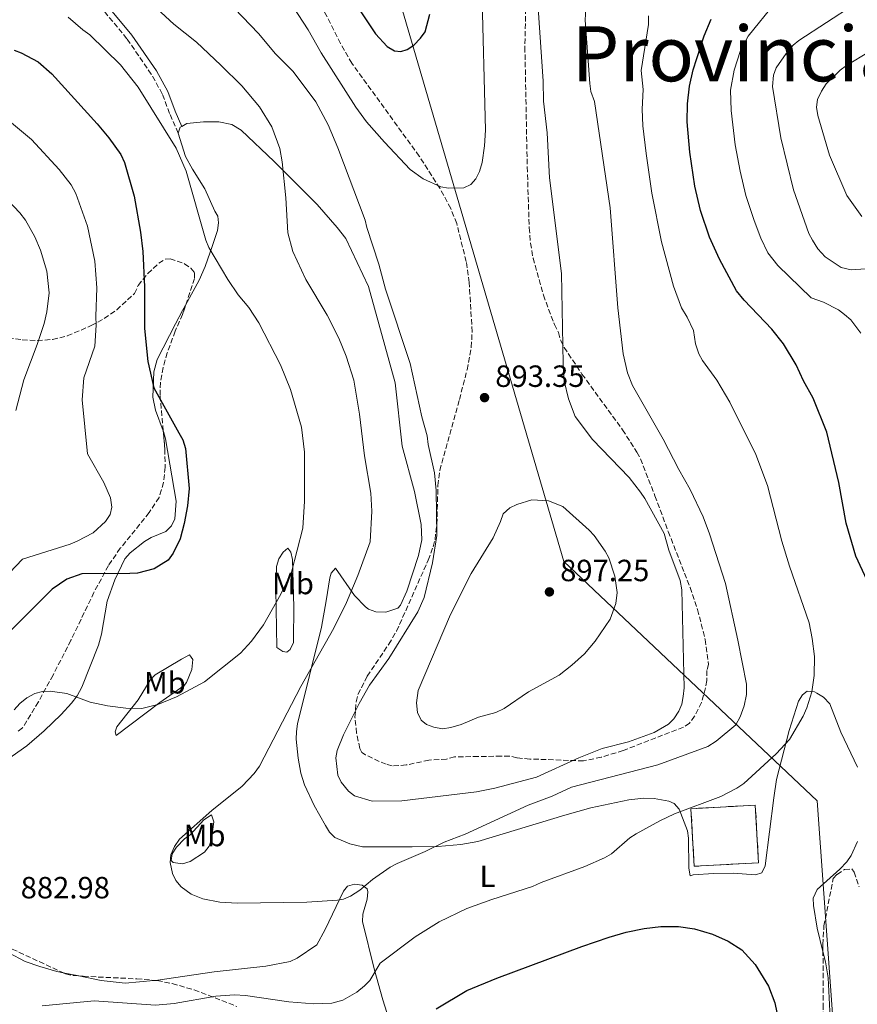
# Model space of a CAD drawing. Units: metres. Extents: x 649158 to 652517, y 4697642 to 4700026.
# Drawn here: x 651733 to 652006, y 4698539 to 4698861 of the extents above; entities that cross this region are included whole.
import ezdxf
from ezdxf.enums import TextEntityAlignment as Align

# ---------------------------------------------------------------- set-up
doc = ezdxf.new("R2010")
doc.units = ezdxf.units.M
doc.header["$MEASUREMENT"] = 0
doc.linetypes.add('DGN Style 3', pattern=[2.435890702152634, 1.739921930109024, -0.6959687720436097])
for name, color, linetype, lineweight in [('Camino', 7, 'DGN Style 3', 0), ('construcción   en ruinas', 1, 'Continuous', 0), ('contrucción  en ruinas', 1, 'DGN Style 3', 13), ('Cota de punto acotado terreno', 7, 'Continuous', 0), ('Curva de nivel directora', 30, 'Continuous', 30), ('Curva de nivel intermedia', 30, 'Continuous', 0), ('Etiqueta de uso rústico', 92, 'Continuous', 0), ('Límite de Autonomía', 7, 'Continuous', 0), ('Línea de cambio de uso (parcela vista)', 92, 'Continuous', 0), ('Margen derecho', 7, 'Continuous', 0), ('Punto acotado terreno (símbolo)', 7, 'Continuous', 0), ('Texto de Provincia', 135, 'Continuous', 0), ('Zona arbolada', 92, 'DGN Style 3', 0)]:
    doc.layers.add(name, color=color, linetype=linetype, lineweight=lineweight)
doc.styles.add('Style-Arial', font='arial.ttf')

# ---------------------------------------------------------------- blocks, each defined once
blk = doc.blocks.new('5PATER')
at = {"layer": 'Punto acotado terreno (símbolo)', "linetype": 'Continuous', "lineweight": 0}
h = blk.add_hatch(color=51, dxfattribs=at)
edge = h.paths.add_edge_path()
edge.add_ellipse((0, 0), major_axis=(-0.1095731443231308, -0.1110710700762829), ratio=0.9994222409660317, start_angle=0, end_angle=360)

msp = doc.modelspace()

# ---------------------------------------------------------------- linework, layer by layer
at = {"layer": 'Camino', "color": 7, "linetype": 'DGN Style 3', "lineweight": 0}
msp.add_polyline3d([(651784.5700000002, 4698823.62, 880.5700000000071), (651781.7399999981, 4698830.000000002, 880.9299999999931), (651779.3399999997, 4698836.41, 880.779999999999), (651775.7700000001, 4698842.850000001, 881.0899999999967), (651767.7999999995, 4698854.45, 881.9299999999931), (651753.3299999967, 4698871.940000001, 882.5899999999967)], dxfattribs=at)
at = {"layer": 'construcción   en ruinas', "color": 1, "linetype": 'Continuous', "lineweight": 0}
msp.add_polyline3d([(651974.1600000003, 4698585.289999999, 878.2299999999959), (651953.1399999997, 4698584.140000001, 879.300000000003), (651952.0999999996, 4698602.949999999, 881.2599999999949), (651973.1200000001, 4698604.100000001, 880.179999999993)], close=True, dxfattribs=at)
at = {"layer": 'contrucción  en ruinas', "color": 1, "linetype": 'DGN Style 3', "lineweight": 13}
msp.add_polyline3d([(651953.1399999997, 4698584.140000001, 879.300000000003), (651952.0999999996, 4698602.949999999, 881.2599999999949), (651973.1200000001, 4698604.100000001, 880.179999999993), (651974.1600000003, 4698585.289999999, 878.2299999999959), (651953.1399999997, 4698584.140000001, 879.300000000003)], dxfattribs=at)
at = {"layer": 'Curva de nivel directora', "color": 30, "linetype": 'Continuous', "lineweight": 30, "flags": 128}
for points, elevation in [([(651843.6100000001, 4698864.190000001), (651848.9999999992, 4698856.07), (651852.8499999981, 4698851.92), (651855.1900000006, 4698850.490000002), (651857.2999999984, 4698850.310000001), (651859.3899999983, 4698850.970000002), (651861.4899999994, 4698852.320000002), (651863.7499999991, 4698854.62), (651865.1900000008, 4698856.75), (651866.78, 4698862.449999999)], 900.0000000000002), ([(652011.0599999987, 4698674.42), (652006.0099999994, 4698685.400000001), (652002.8199999998, 4698696.17), (652000.3900000001, 4698709.460000004), (651996.4599999986, 4698725.949999999), (651992.0700000009, 4698737.029999999), (651988.8900000001, 4698742.730000001), (651986.4400000004, 4698747.880000001), (651982.3199999988, 4698754.760000001), (651978.4699999997, 4698759.530000002), (651969.48, 4698769.07), (651966.9499999997, 4698772.15), (651961.3799999995, 4698782.41), (651958.1599999988, 4698789.660000001), (651955.2599999997, 4698798.380000001), (651953.3199999996, 4698806.270000001), (651951.6799999989, 4698817.380000002), (651950.8600000008, 4698827.29), (651951.0099999984, 4698833.16), (651951.6399999987, 4698838.930000001), (651952.8199999989, 4698844.270000001), (651956.3599999994, 4698855.380000002), (651958.6900000006, 4698860.84)], 875.0000000000002), ([(651730.8999999989, 4698850.67), (651733.2500000002, 4698849.800000001), (651738.769999999, 4698846.939999999), (651743.2500000005, 4698843.010000001), (651758.0199999984, 4698826.62), (651761.8799999985, 4698822.050000001), (651765.7599999988, 4698816.61), (651766.959999999, 4698814.010000001), (651770.1799999999, 4698803.040000001), (651772.2499999999, 4698791.29), (651772.9899999995, 4698784.990000002), (651773.5899999987, 4698773.430000002), (651773.5899999987, 4698759.75), (651774.5999999989, 4698749.039999999), (651776.6399999997, 4698740.400000002), (651784.8000000003, 4698725.770000001), (651786.0199999984, 4698723.400000001)], 875.0000000000002), ([(651786.0199999984, 4698723.400000001), (651786.9199999992, 4698720.570000002), (651788.0900000005, 4698707.59), (651787.5499999997, 4698701.900000001), (651786.5300000003, 4698696.120000001), (651785.2000000004, 4698691.130000002), (651782.9200000005, 4698686.410000001), (651781.2599999999, 4698684.08), (651776.7200000001, 4698681.330000001), (651771.2500000006, 4698679.930000002), (651768.7499999994, 4698679.730000001), (651753.0699999996, 4698679.690000001), (651748.159999999, 4698677.930000001), (651743.3800000001, 4698674.699999999), (651729.4999999997, 4698660.800000001)], 875.0000000000002), ([(651868.8200000008, 4698537.61), (651878.820000001, 4698543.550000002), (651888.6600000003, 4698547.600000001), (651916.4799999993, 4698557.92), (651925.3599999996, 4698561.04), (651930.9199999986, 4698562.570000002), (651936.8399999995, 4698563.800000001), (651942.2499999986, 4698564.430000001), (651947.9799999996, 4698564.490000002), (651953.1999999988, 4698563.76), (651959.1199999999, 4698561.960000001)], 875.0000000000002), ([(651959.1199999999, 4698561.960000001), (651964.2099999993, 4698559.730000001), (651968.6699999986, 4698556.850000001), (651973.0699999996, 4698552.09), (651977.4799999996, 4698545), (651979.4600000001, 4698539.560000002), (651980.1399999994, 4698536.420000002)], 875)]:
    msp.add_lwpolyline(points, dxfattribs=dict(at, elevation=elevation))
at = {"layer": 'Curva de nivel intermedia', "color": 30, "linetype": 'Continuous', "lineweight": 0, "flags": 128}
for points, elevation in [([(652008.5300000008, 4698885.11), (651995.9100000008, 4698877.649999999), (651984.810000001, 4698870.159999999), (651979.6400000011, 4698866.149999999), (651970.820000001, 4698855.319999999), (651968.3100000009, 4698850.599999999), (651966.1699999997, 4698844.230000001), (651965.0400000009, 4698837.639999999), (651965.2199999996, 4698831.019999999), (651966.5600000008, 4698819.749999999), (651968.1400000011, 4698811.15), (651970.060000001, 4698803.26), (651972.7200000009, 4698795.03), (651974.9699999995, 4698789.25), (651977.2300000016, 4698784.529999999), (651980.4700000002, 4698780.329999999), (651991.3400000001, 4698769.789999999), (651995.4500000004, 4698768.440000001), (652000.2600000006, 4698765.91), (652002.240000001, 4698764.390000001), (652004.3100000008, 4698762.609999998), (652007.6400000011, 4698758.25)], 870.0000000000002), ([(651883.7899999998, 4698871.27), (651884.9400000009, 4698824.57), (651884.6000000011, 4698819.489999999), (651883.8500000001, 4698814.009999999), (651883.0499999999, 4698811.05), (651881.8300000017, 4698808.720000001), (651880.2000000001, 4698806.82), (651877.9200000003, 4698805.71), (651872.8300000007, 4698805.630000002), (651870.3699999996, 4698806.060000001), (651864.5700000017, 4698808.66), (651860.3200000003, 4698811.7), (651851.9699999997, 4698820.660000001), (651846.0599999998, 4698827.33), (651842.610000001, 4698832.060000001), (651831.2400000007, 4698849.800000001), (651826.9900000015, 4698857.3), (651820.7300000008, 4698867.079999999)], 895.0000000000002), ([(652009.0899999995, 4698779.34), (652004.4900000017, 4698778.91), (652001.2100000007, 4698779.75), (651995.9400000023, 4698783.199999999), (651993.5500000005, 4698785.83), (651991.7700000014, 4698788.619999999), (651990.6500000015, 4698790.850000001), (651985.6200000001, 4698805.119999999), (651981.4300000013, 4698822.109999999), (651978.7200000001, 4698838.83), (651979.0599999998, 4698842.59), (651979.9400000006, 4698844.930000001), (651983.1500000004, 4698849.579999999), (651985.4600000014, 4698852.289999999), (651987.3600000013, 4698853.92), (652014.4400000006, 4698871.619999998)], 865), ([(651773.4299999999, 4698868.279999999), (651783.1100000005, 4698859.230000001), (651790.5300000013, 4698853.279999998), (651798.4400000017, 4698845.82), (651805.2900000003, 4698839.029999999), (651811.1500000008, 4698832.220000001), (651815.1100000015, 4698825.679999999), (651817.7600000004, 4698818.600000001), (651818.5000000001, 4698814.25), (651819.6700000013, 4698802.439999999), (651820.4100000013, 4698791.08), (651821.9600000002, 4698784.949999999), (651826.3000000009, 4698775.81), (651833.1800000007, 4698764.15), (651837.0000000007, 4698756.689999999), (651839.4500000004, 4698750.769999999), (651841.9800000007, 4698742.960000001), (651843.8, 4698731.81), (651845.4699999997, 4698718.180000001), (651847.4900000005, 4698706.060000001), (651847.780000001, 4698700.109999998), (651847.2200000001, 4698690.109999998), (651843.2700000004, 4698679.16), (651839.5100000009, 4698670.269999999), (651835.3600000001, 4698661.9), (651824.6500000014, 4698642.91), (651811.0900000005, 4698616.880000002), (651809.3200000002, 4698614.4), (651805.430000001, 4698610.319999999), (651795.5400000003, 4698602.349999999), (651784.9600000012, 4698592.949999999), (651783.3000000005, 4698590.56), (651782.1300000015, 4698587.84), (651781.8900000001, 4698585.33), (651782.7199999993, 4698581.76), (651783.780000001, 4698579.5), (651785.5500000013, 4698577.42), (651788.8200000013, 4698575.01), (651792.5499999997, 4698573.529999998), (651798.1500000011, 4698572.470000001), (651803.7800000014, 4698572.089999998), (651826.5900000016, 4698572.429999998), (651836.5600000004, 4698573.11), (651838.570000002, 4698573.439999999), (651840.8899999999, 4698574.369999998), (651843.9499999998, 4698576.319999999), (651848, 4698579.829999999), (651853.8600000007, 4698583.869999998), (651856.0600000002, 4698585.05), (651865.2800000003, 4698588.98), (651871.4800000006, 4698592.04)], 885.0000000000002), ([(651871.4800000006, 4698592.04), (651878.3400000003, 4698594.609999998), (651898.9000000019, 4698604.13), (651906.7500000017, 4698607.060000001), (651913.1100000008, 4698609.949999998), (651941.2699999998, 4698617.3), (651957.610000001, 4698623.300000001), (651960.3500000014, 4698625.02), (651966.7700000008, 4698630.369999998), (651968.1600000011, 4698632.930000001), (651969.4800000021, 4698636.509999999), (651970.28, 4698640.279999999), (651970.2199999997, 4698643.599999999), (651967.4600000015, 4698657.98), (651963.350000001, 4698676.480000001), (651958.1600000008, 4698692.679999999), (651956.0300000008, 4698698.279999998), (651951.850000001, 4698707.21), (651948.1300000016, 4698713.73), (651943.0399999999, 4698723.679999999), (651932.9500000003, 4698741.210000001), (651931.360000001, 4698745.349999999), (651929.9800000021, 4698751.569999999), (651928.2300000018, 4698766.509999999), (651925.7400000019, 4698799.179999999), (651920.5700000019, 4698833.949999999), (651919.4200000007, 4698837.220000001), (651919.0400000009, 4698839.850000001), (651917.540000001, 4698860.519999999), (651917.9099999998, 4698868.42)], 885.0000000000002), ([(651802.9099999998, 4698864.300000001), (651810.7599999997, 4698856.180000001), (651816.2900000017, 4698849.52), (651822.0800000009, 4698843.699999998), (651829.5199999996, 4698833.859999999), (651833.5800000009, 4698826.3), (651836.7400000015, 4698818.77), (651845.6399999997, 4698795.189999999), (651846.1600000005, 4698792.739999998), (651850.0800000011, 4698780.800000001), (651852.3099999995, 4698772.680000001), (651860.3200000003, 4698748.349999998), (651864.1700000016, 4698730.949999999), (651865.9500000008, 4698724.77), (651866.2600000014, 4698721.880000002), (651868.2500000007, 4698712.699999999), (651868.860000001, 4698706.930000001), (651869.1000000001, 4698692.199999998), (651867.6600000006, 4698683.239999999), (651864.9500000017, 4698671.890000001), (651862.8600000017, 4698667.249999999), (651853.3700000012, 4698652.000000001), (651847.0999999993, 4698643.279999999), (651843.6600000015, 4698637.359999998), (651838.570000002, 4698627.029999999), (651836.5400000003, 4698622), (651836.0300000006, 4698619.539999999), (651836.6699999999, 4698613.849999999), (651837.7699999996, 4698611.609999998), (651840.1700000003, 4698608.640000001), (651842.1799999997, 4698607.149999999), (651847.8800000015, 4698605.380000002), (651857.5800000001, 4698605.5), (651881.9900000005, 4698608.509999999), (651888.020000001, 4698609.659999999), (651901.6700000013, 4698613.199999998), (651915.4800000001, 4698619.56), (651923.0300000006, 4698622.659999999), (651931.7000000009, 4698624.81), (651940.0700000017, 4698627.839999998), (651944.7600000009, 4698630.539999999), (651946.5100000012, 4698632.329999999), (651948.1100000015, 4698634.800000001), (651949.0999999995, 4698637.099999999), (651949.5900000012, 4698639.640000001), (651949.8300000004, 4698642.460000001), (651949.1500000008, 4698674.390000001), (651948.5400000009, 4698677.5), (651944.9100000008, 4698687.350000001), (651943.3100000004, 4698692.869999998), (651937.0200000006, 4698704.319999999), (651935.5800000011, 4698706.359999998), (651931.9199999999, 4698711.079999999), (651919.8900000001, 4698723.509999999), (651914.2400000019, 4698731.05), (651912.0500000013, 4698736.800000001), (651910.7000000014, 4698742.659999999), (651910.29, 4698748.349999998), (651909.8300000018, 4698777.789999997), (651905.9100000013, 4698809.029999998), (651905.1600000003, 4698823.740000002), (651903.9600000001, 4698834.099999999), (651903.8400000016, 4698840.55), (651902.1500000019, 4698864.460000001)], 890), ([(651748.6100000005, 4698861.5), (651753.3700000015, 4698857.34), (651755.7100000017, 4698855.699999999), (651765.6600000004, 4698845.909999999), (651771.4500000018, 4698838.649999999), (651783.8600000015, 4698818.689999999), (651787.1600000006, 4698811.140000001), (651793.5599999999, 4698788.640000001), (651794.5700000003, 4698786.25), (651800.8100000009, 4698775.82), (651804.1799999992, 4698770.829999999), (651807.5900000002, 4698766.699999999), (651810.8500000013, 4698761.679999999), (651818.0100000006, 4698747.899999999), (651821.2600000005, 4698739.91), (651824.8500000002, 4698727.599999999), (651825.8100000013, 4698719.449999999), (651825.8600000006, 4698703.430000001), (651825.2500000005, 4698694.63), (651821.6000000003, 4698680.210000001), (651818.1300000013, 4698673.009999999), (651812.3700000013, 4698662.989999998), (651808.490000001, 4698657.710000002), (651804.9000000014, 4698653.769999999), (651793.1300000009, 4698644.42), (651783.9500000009, 4698639.439999999), (651777.8900000014, 4698637.029999999), (651772.7100000002, 4698635.689999999), (651767.4199999995, 4698635.78), (651761.4800000007, 4698636.56), (651755.780000001, 4698637.729999999), (651748.1600000013, 4698640.55), (651742.6800000005, 4698641.31), (651740.1600000014, 4698641.27), (651737.7499999999, 4698640.619999999), (651735.0700000019, 4698639.119999999), (651732.7899999998, 4698637.289999999), (651730.9900000005, 4698635.289999999)], 880.0000000000002), ([(651740.0900000001, 4698538.599999999), (651757.0900000008, 4698540.140000001), (651777.0900000011, 4698538.749999999), (651783.2100000011, 4698539.279999998), (651796.800000001, 4698541.759999999), (651802.9200000009, 4698542.13), (651806.5300000008, 4698541.960000001), (651820.6500000004, 4698539.869999998), (651828.8400000001, 4698539.17), (651834.7300000021, 4698539.41), (651838.3200000017, 4698540.36), (651842.9200000018, 4698543.02), (651845.4000000005, 4698545.099999999), (651847.1700000007, 4698546.869999999), (651850.5400000014, 4698552.539999999), (651861.980000001, 4698561.140000001), (651869.7700000008, 4698566.039999999), (651878.8600000012, 4698570.380000001), (651887.0300000008, 4698573.310000001), (651900.2699999998, 4698577.5), (651903.1100000006, 4698578.81), (651917.4200000003, 4698584.08), (651923.850000001, 4698586.939999999), (651926.1399999997, 4698588.24), (651932.1600000013, 4698593.380000001), (651934.24, 4698594.769999999), (651941.9600000003, 4698599.009999999), (651946.7600000015, 4698601.3), (651961.82, 4698606.890000001), (651967.0400000013, 4698609.710000001), (651969.3300000001, 4698611.220000001), (651979.8800000001, 4698620.84), (651984.25, 4698625.55), (651988.7600000005, 4698633.199999998), (651989.980000001, 4698635.95), (651991.5400000011, 4698641.079999999), (651992.3400000012, 4698646.509999999), (651992.4500000009, 4698652.609999998), (651991.7300000011, 4698658.489999999), (651990.6700000016, 4698663.689999999), (651984.3000000013, 4698682.210000001), (651981.8000000003, 4698690.37), (651977.1100000008, 4698708.470000001), (651973.3400000001, 4698718.630000002), (651964.7400000013, 4698735.779999999), (651960.5300000003, 4698742.939999999), (651955.880000001, 4698749.329999999), (651954.6400000005, 4698751.5), (651953.5800000011, 4698754.789999997), (651952.8700000002, 4698759.16), (651950.8600000008, 4698763.470000002), (651949.0000000012, 4698766.529999999), (651946.4000000017, 4698773.659999999), (651942.4400000009, 4698788.060000001), (651939.3499999996, 4698803.959999999), (651937.4299999997, 4698816.939999999), (651936.4200000016, 4698826.01), (651936.16, 4698831.390000001), (651936.4300000005, 4698837.890000001), (651935.8200000003, 4698844.029999999), (651938.2300000021, 4698859.07), (651938.1700000018, 4698861.929999999)], 880.0000000000002), ([(652007.9699999997, 4698796.34), (652002.9900000021, 4698803.230000001), (651997.3200000012, 4698816.439999999), (651993.5400000016, 4698829.38), (651993.07, 4698832.109999999), (651993.4800000013, 4698834.559999999), (651994.7100000007, 4698837.330000001), (651996.2900000009, 4698839.67), (652000.8799999997, 4698844.220000001), (652002.8800000001, 4698845.720000001), (652012.9600000009, 4698851.779999999)], 859.9999999999999), ([(651729.4800000017, 4698827.5), (651736.620000001, 4698821.49), (651745.7000000002, 4698811.720000001), (651749.5600000004, 4698806.76), (651751.0500000013, 4698803.939999999), (651754.8700000012, 4698793.230000001), (651757.3099999998, 4698781.750000001), (651757.9700000014, 4698773.099999999), (651757.6000000003, 4698763.720000001), (651757.7500000001, 4698760.850000001), (651757.2899999997, 4698754.059999999), (651753.7400000002, 4698743.63), (651753.1700000003, 4698736.52), (651754.9299999994, 4698718.84), (651760.2699999993, 4698709.500000001), (651762.4300000007, 4698704.519999999), (651762.8999999999, 4698701.480000001), (651762.300000001, 4698699.050000001), (651760.7499999999, 4698696.789999999), (651756.7199999997, 4698693.07), (651751.5000000006, 4698690.359999998), (651749.2000000007, 4698689.369999998), (651733.7100000008, 4698684.5), (651723.0500000013, 4698673.36)], 870.0000000000002), ([(651727.1700000007, 4698803.579999999), (651732.780000001, 4698797.599999998), (651734.6300000016, 4698795.159999999), (651737.6500000014, 4698789.690000001), (651739.5500000013, 4698785.380000001), (651741.63, 4698778.51), (651742.4000000011, 4698771.449999998), (651741.6100000021, 4698765.189999998), (651740.7500000015, 4698761.449999998), (651738.5000000007, 4698754.58), (651734.1399999999, 4698743.050000001), (651731.5000000001, 4698732.979999999)], 865), ([(651900.1, 4698703.81), (651895.1600000003, 4698702.279999998), (651892.8600000001, 4698701.230000001), (651890.7000000009, 4698699.239999999), (651889.9000000008, 4698696.710000001), (651887.4600000001, 4698691.409999999), (651880.2800000005, 4698679.720000002), (651873.5500000004, 4698666.359999999), (651863.0100000015, 4698641.539999999), (651862.4300000004, 4698637.57), (651862.6900000018, 4698634.42), (651863.9900000005, 4698631.92), (651865.7000000004, 4698630.470000002), (651868.0300000017, 4698629.57), (651870.9300000007, 4698629.079999999), (651873.6599999999, 4698629.430000001), (651877.0599999997, 4698630.440000001), (651882.7000000012, 4698632.839999998), (651888.3600000007, 4698634.4), (651891.0800000009, 4698635.710000001), (651898.9900000012, 4698641.09), (651909.0100000015, 4698646.59), (651913.2200000006, 4698649.819999999), (651917.2800000017, 4698653.560000001), (651920.82, 4698657.640000001), (651925.6400000014, 4698664.859999999), (651927.5600000012, 4698669.980000001), (651927.9300000002, 4698673.53), (651927.1900000002, 4698678.930000001), (651925.2300000022, 4698684.849999999), (651924.1100000001, 4698687.09), (651920.4800000002, 4698692.140000001), (651918.7900000005, 4698693.98), (651910.2300000021, 4698701.65), (651905.5300000013, 4698703.460000001), (651900.1, 4698703.81)], 895.0000000000002)]:
    msp.add_lwpolyline(points, dxfattribs=dict(at, elevation=elevation))
at = {"layer": 'Límite de Autonomía', "color": 7, "linetype": 'Continuous', "lineweight": 0}
msp.add_polyline3d([(651835.0399999992, 4697696.720000001, 910.0300000000001), (651836.879999999, 4697700.140000001, 910.62), (651884.120000001, 4697793.220000001, 911.6400000000001), (651891.4600000009, 4697819.57, 905.71), (651873.6600000003, 4697864.49, 898.25), (651859.4699999989, 4697900.33, 894.98), (651856.370000001, 4697909.17, 894.97), (651853.1400000006, 4697937.470000001, 895.4200000000001), (651850.6900000013, 4697976.850000001, 897.2700000000001), (651858.620000001, 4698024.970000001, 890.74), (651867.4200000018, 4698092.32, 883.3100000000001), (651913.3500000016, 4698195.67, 878.33), (651937.7399999984, 4698252.390000001, 878.1800000000001), (652007.3500000016, 4698410.290000001, 880.9100000000001), (651993.379999999, 4698605.52, 878.85), (651910.5100000016, 4698683.699999999, 896.21), (651840.2600000016, 4698923.699999999, 907.2800000000001), (652068.7600000016, 4699050.52, 896.89)], dxfattribs=at)
at = {"layer": 'Línea de cambio de uso (parcela vista)', "color": 92, "linetype": 'Continuous', "lineweight": 0, "extrusion": (-0.1186930847877967, -0.1006771700148196, 0.9878137775215347), "elevation": -549557.0922475277, "flags": 128}
msp.add_lwpolyline([(-3161762.466726475, 3493567.291280846), (-3161763.543982487, 3493569.026048695), (-3161763.413521548, 3493569.604304645)], dxfattribs=at)
at = {"layer": 'Línea de cambio de uso (parcela vista)', "color": 92, "linetype": 'Continuous', "lineweight": 0, "extrusion": (-0.02647789180584392, 0.005445172709519732, 0.9996345688998963), "elevation": 9209.371492122831, "flags": 128}
msp.add_lwpolyline([(-4733522.803433584, -307920.2490643339), (-4733522.803433584, -307925.5057984032)], dxfattribs=at)
at = {"layer": 'Línea de cambio de uso (parcela vista)', "color": 92, "linetype": 'Continuous', "lineweight": 0}
for points in [[(651785.7000000002, 4698825.82, 880.5800000000017), (651787.4100000003, 4698826.74, 880.8999999999943), (651792.8600000005, 4698827.279999999, 881.429999999993), (651797.8399999999, 4698827.25, 881.9100000000036), (651802.0499999998, 4698826.430000001, 882.429999999993), (651805.0999999996, 4698824.58, 882.9199999999984), (651815.9400000004, 4698814.380000001, 884.800000000003), (651829.9699999997, 4698800.350000001, 886.5599999999978), (651836.5199999996, 4698792.83, 887.2700000000042), (651839.3700000001, 4698789.17, 887.429999999993), (651846.6799999997, 4698773.550000001, 887.4900000000052), (651855.4800000006, 4698742, 887.3200000000071), (651857.7800000003, 4698721.4, 887.2899999999937), (651861.8099999997, 4698706.51, 887.3099999999978), (651863.9600000001, 4698695.810000001, 887.7599999999949), (651864.1900000004, 4698690.810000001, 888.0700000000071), (651863.0899999999, 4698685.689999999, 888.179999999993), (651859.2400000002, 4698674, 888.0399999999937), (651857.1500000004, 4698669.449999999, 887.9799999999959), (651856.3600000005, 4698668.4, 887.9600000000064), (651852.3399999999, 4698667.130000001, 887.6399999999995), (651849.1299999999, 4698667.199999999, 887.2899999999937), (651846.7599999999, 4698668.15, 887.0200000000042), (651845.7599999999, 4698668.880000001, 886.8899999999995), (651842.1900000004, 4698672.630000001, 886.1100000000006), (651835.9299999997, 4698681.560000001, 883.5899999999965), (651834.5700000003, 4698679.84, 883.5899999999965), (651834.0599999997, 4698678.32, 883.5899999999965), (651832.9500000002, 4698670.82, 883.6999999999971), (651831.4199999999, 4698662.230000001, 884.2599999999949), (651823.5700000003, 4698630.65, 886.4799999999959), (651823.1799999997, 4698628.189999999, 886.6199999999953), (651823.1200000001, 4698625.689999999, 886.7100000000064), (651823.75, 4698619.41, 886.9499999999971), (651824.6399999997, 4698614.529999999, 887.4700000000012), (651825.8099999997, 4698610.779999999, 887.8300000000017), (651829, 4698604, 887.9700000000012), (651832.6699999999, 4698597.42, 887.6999999999971), (651834.0099999999, 4698595.32, 887.5800000000017), (651835.75, 4698593.5, 887.4400000000023), (651840.6699999999, 4698591.52, 887.1000000000058), (651844.75, 4698590.529999999, 886.6900000000023), (651861.0499999998, 4698590.470000001, 884.9100000000036), (651869.4000000004, 4698590.630000001, 884.5200000000042), (651876.8700000001, 4698591.26, 884.4600000000064), (651882.4699999997, 4698592.279999999, 884.029999999999), (651910.8499999996, 4698600.800000001, 882.2400000000052), (651919.3700000001, 4698603.189999999, 881.9100000000036), (651931.7400000002, 4698605.82, 881.6600000000036), (651936.7000000002, 4698606.4, 881.4100000000036), (651940.0700000003, 4698606.27, 881.2400000000052), (651944.8499999996, 4698605.439999999, 880.7599999999949), (651946.6200000001, 4698604.66, 880.4900000000052), (651948.2800000003, 4698602.77, 880.2899999999937), (651950.9299999997, 4698595.77, 879.5800000000017), (651951.29, 4698593.34, 879.300000000003), (651951.4400000004, 4698583.539999999, 878.0700000000071), (651951.8099999997, 4698580.980000001, 877.7299999999959), (651952.7599999999, 4698581.32, 877.529999999999), (651959.5, 4698581.75, 877.3300000000017), (651965.9199999999, 4698581.850000001, 877.3300000000017), (651973.2300000006, 4698581.359999999, 877.1699999999984), (651975.2300000006, 4698581.99, 877.1900000000023), (651976.3399999999, 4698584.27, 877.300000000003), (651979.1200000001, 4698606.470000001, 879.279999999999), (651980.0099999999, 4698612.449999999, 879.550000000003), (651984.1600000003, 4698628.52, 879.5800000000017), (651987.1799999997, 4698638.039999999, 879.679999999993), (651988.5599999997, 4698640.189999999, 879.5899999999965), (651990.0199999996, 4698641.300000001, 879.4799999999959), (651992.5, 4698641.09, 879.3200000000071), (651993.2400000002, 4698640.710000001, 879.279999999999), (651995.4500000002, 4698639.369999999, 879.2100000000064), (651997.4699999997, 4698637.24, 879.1499999999943), (652001.0700000003, 4698627.930000001, 878.5599999999978), (652006.4800000006, 4698616.470000001, 878.5099999999949)], [(651786.9841, 4698767.447899999, 878.0678999999947), (651791.4299999997, 4698775.57, 879.8200000000071), (651793.4100000003, 4698780.100000001, 880.5700000000071), (651795.75, 4698786.869999999, 881.5), (651797.3600000005, 4698791.83, 881.800000000003), (651797.7400000002, 4698794.32, 881.75), (651797.5199999996, 4698796.529999999, 881.5700000000071), (651796.5300000003, 4698798.119999999, 881.3699999999953), (651793.2100000001, 4698805.449999999, 880.4900000000052), (651789.2300000006, 4698811.810000001, 880.2200000000012), (651786.9400000004, 4698815.949999999, 880.2899999999937), (651784.5700000003, 4698823.619999999, 880.2200000000012)], [(651779.6579, 4698726.394099999, 874.965200000006), (651777.1399999997, 4698733.15, 875.3399999999965), (651776.2999999998, 4698737.369999999, 875.6199999999953), (651776.5899999999, 4698745.619999999, 876.1100000000006), (651777.7100000001, 4698749.67, 876.3200000000071), (651783.6299999999, 4698761.32, 877.0599999999978), (651786, 4698765.65, 877.679999999993), (651786.9841, 4698767.447899999, 878.0678999999947)], [(651719.8600000005, 4698612.77, 879.8399999999965), (651735.0700000003, 4698623.470000001, 882.0399999999937), (651740.7599999999, 4698628.33, 881.75), (651746.3600000005, 4698633.720000001, 881.0899999999965), (651749.7199999997, 4698637.4, 880.800000000003), (651751.5199999996, 4698639.779999999, 880.6300000000047), (651753.0700000003, 4698642.699999999, 880.4199999999984), (651758.5499999998, 4698656.350000001, 878.5399999999937), (651759.5300000003, 4698659.949999999, 878.0099999999949), (651761.2999999998, 4698670.76, 875.8500000000058), (651763.8600000005, 4698677.710000001, 874.7299999999959), (651767.1200000001, 4698684.58, 873.9700000000012), (651768.8399999999, 4698686.550000001, 873.7599999999949), (651773.5099999999, 4698690.210000001, 873.2899999999937), (651775.7400000002, 4698691.529999999, 873.2899999999937), (651780.5199999996, 4698693.529999999, 873.4199999999984), (651782.3899999997, 4698695.32, 873.6399999999995), (651783.4900000002, 4698697.600000001, 873.9100000000036), (651783.8399999999, 4698703.41, 874.0399999999937), (651780.3700000001, 4698723.710000001, 874.8399999999965), (651779.7599999999, 4698726.119999999, 874.9499999999971), (651779.6579, 4698726.394099999, 874.965200000006)], [(651819.9900000002, 4698654.029999999, 882.9799999999959), (651818.7000000002, 4698654.33, 882.779999999999), (651816.7599999999, 4698655.58, 882.4400000000023), (651816.4600000001, 4698674.52, 880.3600000000006), (651816.6399999997, 4698682.060000001, 879.8300000000017), (651817.3899999997, 4698684.550000001, 879.7700000000042), (651818.8300000001, 4698686.75, 879.8899999999995), (651820.4199999999, 4698688.060000001, 880.1600000000036), (651821.4000000004, 4698686.789999999, 880.4900000000052), (651821.8799999999, 4698684.32, 880.800000000003), (651822.3300000001, 4698668.82, 882.2700000000042), (651822.2599999999, 4698658.07, 883), (651822.1900000004, 4698657.27, 883.050000000003), (651821.1200000001, 4698654.930000001, 883.1000000000058), (651819.9900000002, 4698654.029999999, 882.9799999999959)], [(651764.2400000002, 4698626.82, 882.5099999999949), (651763.9000000004, 4698628.100000001, 882.4400000000023), (651764.5199999996, 4698629.720000001, 882.1100000000006), (651771.4400000004, 4698638.49, 880.7599999999949), (651775.3700000001, 4698644.880000001, 879.8800000000047), (651777.0300000003, 4698646.720000001, 879.5800000000017), (651785.5999999996, 4698651.83, 878.6699999999984), (651788.2199999997, 4698653.199999999, 879.279999999999), (651789.3099999997, 4698651.66, 879.550000000003), (651788.9500000002, 4698648.470000001, 879.8200000000071), (651787.2999999998, 4698644.180000001, 880.3399999999965), (651786.4500000002, 4698643.220000001, 880.4900000000052), (651778.5199999996, 4698637.640000001, 881.5), (651764.2400000002, 4698626.82, 882.5099999999949)], [(651785.9800000006, 4698584.939999999, 885.4100000000036), (651782.8700000001, 4698585.380000001, 885.4100000000036), (651782.2199999997, 4698586.01, 885.4100000000036), (651782.5300000003, 4698588.17, 885.4900000000052), (651783.9500000002, 4698590.4, 885.6499999999943), (651786.5999999996, 4698593.130000001, 885.7400000000052), (651788.5099999999, 4698594.460000001, 885.679999999993), (651792.9299999997, 4698599.34, 885.4700000000012), (651795.4699999997, 4698600.99, 885.2700000000042), (651796.1500000004, 4698598.619999999, 885.3500000000058), (651795.4500000002, 4698593.100000001, 885.429999999993), (651794.6699999999, 4698590.699999999, 885.4100000000036), (651793.0999999996, 4698588.76, 885.4100000000036), (651788.4600000001, 4698585.689999999, 885.4100000000036), (651785.9800000006, 4698584.939999999, 885.4100000000036)], [(652006.4699999997, 4698592.24, 878.0899999999965), (652004.4299999997, 4698587.65, 877.9900000000052), (652002.9800000006, 4698585.58, 877.9499999999971), (652000.7100000001, 4698583.17, 877.8899999999995), (651993.3099999997, 4698576.609999999, 877.4900000000052), (651992, 4698573.720000001, 877.300000000003), (651992.0899999999, 4698571.34, 877.1900000000023), (651993.3799999999, 4698563.970000001, 877.1000000000058), (651995.2289000005, 4698556.261800001, 877.0026999999973)], [(651856.5700000003, 4698524.33, 874.6499999999943), (651851.4299999997, 4698540.539999999, 878.6600000000036), (651848.6200000001, 4698550.630000001, 880.6499999999943), (651844.8099999997, 4698566.130000001, 882.3099999999978), (651844.8399999999, 4698568.550000001, 882.6900000000023), (651846.3200000003, 4698573.41, 883.679999999993), (651846.4900000002, 4698575.84, 884.2899999999937), (651846.25, 4698576.75, 884.529999999999), (651844.6299999999, 4698578.01, 885.5399999999937), (651842.1799999997, 4698578.300000001, 886), (651839.8200000003, 4698577.609999999, 885.9400000000023), (651838.5599999997, 4698575.99, 885.5399999999937), (651832.5499999998, 4698563.460000001, 883.9900000000052), (651829.8499999996, 4698558.51, 883.3899999999995), (651823.4400000004, 4698554.08, 882.7599999999949), (651821.1799999997, 4698553.060000001, 882.550000000003), (651813.2199999997, 4698551.49, 882.2400000000052), (651796.2800000003, 4698549.630000001, 881.8399999999965), (651777.1267999997, 4698546.8771, 882.4431000000042)], [(651746.9360999997, 4698549.373299999, 882.1659000000074), (651744.9100000003, 4698549.789999999, 882.1100000000006), (651739.2999999998, 4698551.42, 882.1600000000036), (651734.5999999996, 4698553.060000001, 882.6999999999971), (651729.2400000002, 4698555.859999999, 883.0399999999937), (651721.9400000004, 4698561.289999999, 883.5599999999978), (651721.6196, 4698561.647700001, 883.5769)], [(651995.2289000005, 4698556.261800001, 877.0026999999973), (651996.04, 4698552.880000001, 876.9600000000064), (651996.9600000001, 4698547.74, 876.8699999999953), (651997.4299999997, 4698536.83, 876.6199999999953), (651997.1500000004, 4698522.109999999, 876.4900000000052), (651996.4800000006, 4698516.84, 876.4499999999971), (651993.0766000003, 4698503.7511, 876.2439000000013)], [(651777.1267999997, 4698546.8771, 882.4431000000042), (651776.5899999999, 4698546.800000001, 882.4600000000064), (651767.2000000002, 4698545.91, 882.6699999999984), (651759.4000000004, 4698546.810000001, 882.5099999999949), (651752.0832000002, 4698548.3148, 882.3080000000045)]]:
    msp.add_polyline3d(points, dxfattribs=at)
at = {"layer": 'Margen derecho', "color": 7, "linetype": 'Continuous', "lineweight": 0}
msp.add_polyline3d([(651785.6999999988, 4698825.820000002, 880.5700000000071), (651783.6, 4698830.740000002, 880.9299999999931), (651781.1599999992, 4698837.25, 880.779999999999), (651777.4699999989, 4698843.910000001, 881.0899999999967), (651769.3999999977, 4698855.65, 881.9299999999931), (651754.9299999994, 4698873.130000002, 882.5899999999967), (651749.3399999992, 4698881.290000002, 883.9400000000024), (651744.489999999, 4698888.25, 884.7200000000012), (651741.9699999975, 4698893, 885.2200000000014), (651740.3099999991, 4698897.670000002, 885.279999999999), (651738.8699999995, 4698905.62, 885.3300000000017), (651737.989999999, 4698912.970000002, 885.1199999999953), (651737.9699999989, 4698919.33, 884.9700000000014), (651738.5299999998, 4698923.87, 884.8800000000045), (651740.1999999996, 4698931.050000002, 885.1300000000049), (651741.6700000003, 4698935.040000002, 885.4199999999984), (651744.8399999997, 4698941.880000001, 885.9799999999959), (651746.8200000002, 4698949.87, 886.4700000000012), (651748.6099999984, 4698959.380000001, 885.8600000000006), (651749.2699999998, 4698967.960000001, 885.050000000003), (651749.9800000007, 4698970.130000002, 884.8699999999956), (651751.1799999987, 4698972.070000002, 884.7599999999949), (651767.5899999995, 4698987.100000001, 884.8099999999978)], dxfattribs=at)
at = {"layer": 'Zona arbolada', "color": 92, "linetype": 'DGN Style 3', "lineweight": 0}
for points in [[(651898.1600000003, 4698866.710000001, 892.1699999999984), (651897.8300000001, 4698851.720000001, 892.1499999999943), (651898.5999999996, 4698812.550000001, 892.6199999999953), (651899.25, 4698792.67, 893.0200000000042), (651899.6600000003, 4698787.699999999, 892.8899999999995), (651900.4800000006, 4698782.789999999, 892.679999999993), (651903.8899999997, 4698770.730000001, 892), (651907.4699999997, 4698761.08, 891.5399999999937), (651908.8200000003, 4698758.470000001, 891.5399999999937), (651909.5199999996, 4698755.850000001, 891.2700000000042), (651910.6500000004, 4698753.619999999, 891.2700000000042), (651916.4800000006, 4698744.930000001, 891.3099999999978), (651929.7100000001, 4698726.720000001, 891.4499999999971), (651934.4199999999, 4698719.42, 891.5399999999937), (651935.5999999996, 4698717.230000001, 891.779999999999), (651940.3200000003, 4698705.17, 892.1199999999953), (651944.6900000004, 4698693.449999999, 892.0800000000017), (651951.79, 4698675.230000001, 891.1300000000047), (651954.2599999999, 4698668.01, 890.7400000000052), (651956.7199999997, 4698658.25, 890.279999999999), (651957.8700000001, 4698650.100000001, 889.929999999993), (651957.25, 4698648.119999999, 889.929999999993), (651957.2999999998, 4698644.83, 890.4700000000012), (651956.8799999999, 4698642.390000001, 890.8099999999978), (651955.5700000003, 4698637.640000001, 891.5099999999949), (651953.2999999998, 4698633.140000001, 892), (651951.5999999996, 4698630.939999999, 892.0800000000017), (651949.6500000004, 4698629.59, 892.0800000000017), (651929.9400000004, 4698621.949999999, 892.0800000000017), (651922.7800000003, 4698619.779999999, 892.0800000000017), (651916.9500000002, 4698618.560000001, 892.0800000000017), (651899.4800000006, 4698619.180000001, 894.4600000000064), (651895.2400000002, 4698619.529999999, 895.0399999999937), (651892.8200000003, 4698620.140000001, 895.300000000003), (651890.1100000005, 4698620.100000001, 895.4199999999984), (651882.5999999996, 4698619.99, 895.3300000000017), (651874.8499999996, 4698619.859999999, 894.7700000000042), (651872.2300000006, 4698619.16, 894.7700000000042), (651866.4600000001, 4698618.810000001, 894.3399999999965), (651859.0300000003, 4698617.230000001, 893.9900000000052), (651854.5099999999, 4698616.91, 893.6999999999971), (651852.5300000003, 4698617.539999999, 893.1600000000036), (651850.2400000002, 4698618.41, 892.9499999999971), (651845.7599999999, 4698620.550000001, 892.75), (651844.5800000001, 4698621.359999999, 892.6199999999953), (651843.9000000004, 4698622.66, 892.3500000000058), (651842.8300000001, 4698627.67, 892.2299999999959), (651842.2999999998, 4698632.84, 892.1999999999971), (651842.6699999999, 4698637.9, 892.1699999999984), (651843.29, 4698640.300000001, 892.1300000000047), (651846.3099999997, 4698646.26, 891.8999999999943), (651853.3399999999, 4698656.65, 891.429999999993), (651855.9100000003, 4698660.939999999, 891.2700000000042), (651866.2199999997, 4698684.100000001, 890.8800000000047), (651867.8799999999, 4698688.5, 890.8699999999953), (651868.4600000001, 4698690.9, 890.8899999999995), (651869.0700000003, 4698695.850000001, 891), (651869.4299999997, 4698708.52, 891.529999999999), (651870.0300000003, 4698713.49, 891.7899999999937), (651876.4600000001, 4698736.59, 893.8999999999943), (651878.9299999997, 4698746.310000001, 893.8699999999953), (651880.3200000003, 4698753.680000001, 893.779999999999), (651880.5899999999, 4698758.710000001, 893.929999999993), (651879.6500000004, 4698774.800000001, 894.4400000000023), (651878.6600000003, 4698781.680000001, 894.6999999999971), (651875.5499999998, 4698794.109999999, 895.25), (651873.5999999996, 4698798.99, 895.2599999999949), (651870.04, 4698805.600000001, 895.7400000000052), (651863.2999999998, 4698816.08, 896.6100000000006), (651841.2999999998, 4698846.430000001, 898.4600000000064), (651837.5700000003, 4698852.850000001, 898.5899999999965), (651830.8600000005, 4698866.17, 898.7899999999937)], [(651859.0300000003, 4698617.230000001, 893.9900000000052), (651854.5099999999, 4698616.91, 893.6999999999971), (651852.5300000003, 4698617.539999999, 893.1600000000036), (651850.2400000002, 4698618.41, 892.9499999999971), (651845.7599999999, 4698620.550000001, 892.75), (651844.5800000001, 4698621.359999999, 892.6199999999953), (651843.9000000004, 4698622.66, 892.3500000000058), (651842.8300000001, 4698627.67, 892.2299999999959), (651842.2999999998, 4698632.84, 892.1999999999971), (651842.6699999999, 4698637.9, 892.1699999999984), (651843.29, 4698640.300000001, 892.1300000000047), (651846.3099999997, 4698646.26, 891.8999999999943), (651853.3399999999, 4698656.65, 891.429999999993), (651855.9100000003, 4698660.939999999, 891.2700000000042), (651866.2199999997, 4698684.100000001, 890.8800000000047), (651867.8799999999, 4698688.5, 890.8699999999953), (651868.4600000001, 4698690.9, 890.8899999999995), (651869.0700000003, 4698695.850000001, 891), (651869.4299999997, 4698708.52, 891.529999999999), (651870.0300000003, 4698713.49, 891.7899999999937), (651876.4600000001, 4698736.59, 893.8999999999943), (651878.9299999997, 4698746.310000001, 893.8699999999953), (651880.3200000003, 4698753.680000001, 893.779999999999), (651880.5899999999, 4698758.710000001, 893.929999999993), (651879.6500000004, 4698774.800000001, 894.4400000000023), (651878.6600000003, 4698781.680000001, 894.6999999999971), (651875.5499999998, 4698794.109999999, 895.25), (651873.5999999996, 4698798.99, 895.2599999999949), (651870.04, 4698805.600000001, 895.7400000000052), (651863.2999999998, 4698816.08, 896.6100000000006), (651841.2999999998, 4698846.430000001, 898.4600000000064), (651837.5700000003, 4698852.850000001, 898.5899999999965), (651830.8600000005, 4698866.17, 898.7899999999937)], [(651898.1600000003, 4698866.710000001, 892.1699999999984), (651897.8300000001, 4698851.720000001, 892.1499999999943), (651898.5999999996, 4698812.550000001, 892.6199999999953), (651899.25, 4698792.67, 893.0200000000042), (651899.6600000003, 4698787.699999999, 892.8899999999995)], [(651899.6600000003, 4698787.699999999, 892.8899999999995), (651900.4800000006, 4698782.789999999, 892.679999999993), (651903.8899999997, 4698770.730000001, 892), (651907.4699999997, 4698761.08, 891.5399999999937), (651908.8200000003, 4698758.470000001, 891.5399999999937), (651909.5199999996, 4698755.850000001, 891.2700000000042), (651910.6500000004, 4698753.619999999, 891.2700000000042), (651916.4800000006, 4698744.930000001, 891.3099999999978), (651929.7100000001, 4698726.720000001, 891.4499999999971), (651934.4199999999, 4698719.42, 891.5399999999937), (651935.5999999996, 4698717.230000001, 891.779999999999), (651940.3200000003, 4698705.17, 892.1199999999953), (651944.6900000004, 4698693.449999999, 892.0800000000017), (651951.79, 4698675.230000001, 891.1300000000047), (651954.2599999999, 4698668.01, 890.7400000000052), (651956.7199999997, 4698658.25, 890.279999999999), (651957.8700000001, 4698650.100000001, 889.929999999993), (651957.25, 4698648.119999999, 889.929999999993), (651957.2999999998, 4698644.83, 890.4700000000012), (651956.8799999999, 4698642.390000001, 890.8099999999978), (651955.5700000003, 4698637.640000001, 891.5099999999949), (651953.2999999998, 4698633.140000001, 892), (651951.5999999996, 4698630.939999999, 892.0800000000017), (651949.6500000004, 4698629.59, 892.0800000000017), (651929.9400000004, 4698621.949999999, 892.0800000000017), (651922.7800000003, 4698619.779999999, 892.0800000000017), (651916.9500000002, 4698618.560000001, 892.0800000000017), (651899.4800000006, 4698619.180000001, 894.4600000000064), (651895.2400000002, 4698619.529999999, 895.0399999999937), (651892.8200000003, 4698620.140000001, 895.300000000003), (651890.1100000005, 4698620.100000001, 895.4199999999984), (651882.5999999996, 4698619.99, 895.3300000000017), (651874.8499999996, 4698619.859999999, 894.7700000000042), (651872.2300000006, 4698619.16, 894.7700000000042), (651866.4600000001, 4698618.810000001, 894.3399999999965), (651859.0300000003, 4698617.230000001, 893.9900000000052)], [(651728.9900000002, 4698756.789999999, 865.550000000003), (651733.5899999999, 4698756.09, 866.8800000000047), (651738.5, 4698755.850000001, 868.2200000000012), (651743.4900000002, 4698756.220000001, 869.5800000000017), (651748.3200000003, 4698757.369999999, 870.9100000000036), (651756.1100000005, 4698760.730000001, 872.9799999999959), (651760.3899999997, 4698763.09, 873.9700000000012), (651764.4500000002, 4698765.869999999, 874.8500000000058), (651770.2199999997, 4698771.24, 876.0599999999978), (651771.5, 4698773.880000001, 876.3300000000017), (651774.5999999996, 4698777.789999999, 877.25), (651778.2000000002, 4698781.100000001, 878.2100000000064), (651780.2999999998, 4698782.439999999, 878.6999999999971), (651781.8799999999, 4698782.600000001, 879.0200000000042), (651786.5700000003, 4698780.949999999, 879.8399999999965), (651788.6500000004, 4698779.5, 879.9499999999971), (651789.8399999999, 4698778.130000001, 879.8300000000017), (651789.8700000001, 4698776.15, 879.5599999999978), (651785.9800000006, 4698764.42, 877.800000000003), (651783.5700000003, 4698758.960000001, 877.1399999999995), (651780.9400000004, 4698751.880000001, 876.5), (651779.5899999999, 4698747.07, 876.0899999999965), (651778.75, 4698742.17, 875.6699999999984), (651778.6399999997, 4698737.84, 875.25), (651780.1900000004, 4698720.41, 875), (651780.2999999998, 4698714.480000001, 874.8999999999943), (651779.7599999999, 4698709.52, 874.8099999999978), (651778.29, 4698704.609999999, 874.7299999999959), (651775.0700000003, 4698699.65, 874.7899999999937), (651765.6399999997, 4698688.029999999, 875.8999999999943), (651761.7599999999, 4698682.350000001, 876.6000000000058), (651757.0300000003, 4698673.59, 877.6999999999971), (651749.5, 4698657.949999999, 879.7599999999949), (651743.6500000004, 4698646.59, 881.1699999999984), (651738.8799999999, 4698637.869999999, 882.050000000003), (651733.6699999999, 4698629.310000001, 882.5200000000042), (651731.7199999997, 4698627.960000001, 881.9799999999959)], [(651743.4900000002, 4698756.220000001, 869.5800000000017), (651748.3200000003, 4698757.369999999, 870.9100000000036), (651756.1100000005, 4698760.730000001, 872.9799999999959), (651760.3899999997, 4698763.09, 873.9700000000012), (651764.4500000002, 4698765.869999999, 874.8500000000058), (651770.2199999997, 4698771.24, 876.0599999999978), (651771.5, 4698773.880000001, 876.3300000000017), (651774.5999999996, 4698777.789999999, 877.25), (651778.2000000002, 4698781.100000001, 878.2100000000064), (651780.2999999998, 4698782.439999999, 878.6999999999971), (651781.8799999999, 4698782.600000001, 879.0200000000042), (651786.5700000003, 4698780.949999999, 879.8399999999965), (651788.6500000004, 4698779.5, 879.9499999999971), (651789.8399999999, 4698778.130000001, 879.8300000000017), (651789.8700000001, 4698776.15, 879.5599999999978), (651786.9841, 4698767.447899999, 878.2543000000006)], [(651786.9841, 4698767.447899999, 878.2543000000006), (651785.9800000006, 4698764.42, 877.800000000003), (651783.5700000003, 4698758.960000001, 877.1399999999995), (651780.9400000004, 4698751.880000001, 876.5), (651779.5899999999, 4698747.07, 876.0899999999965), (651778.75, 4698742.17, 875.6699999999984), (651778.6399999997, 4698737.84, 875.25), (651779.6579, 4698726.394099999, 875.0858000000007)], [(651684.7800000003, 4698731.91, 853.4499999999971), (651685.6699999999, 4698739.720000001, 853.5599999999978), (651686.29, 4698742.07, 853.6900000000023), (651687.2599999999, 4698744.17, 853.8800000000047), (651687.7999999998, 4698744.960000001, 853.9799999999959), (651689.0899999999, 4698746.289999999, 854.7899999999937), (651690.7599999999, 4698748.050000001, 855.1999999999971), (651695.7599999999, 4698753.600000001, 856), (651697.6100000005, 4698755.279999999, 856.3399999999965), (651700.0999999996, 4698756.99, 856.9400000000023), (651719.7000000002, 4698764.529999999, 862.3300000000017), (651721.7599999999, 4698764.289999999, 862.9600000000064), (651723.5599999997, 4698762.59, 863.6000000000058), (651727.0099999999, 4698758.02, 864.8999999999943), (651728.9900000002, 4698756.789999999, 865.550000000003), (651733.5899999999, 4698756.09, 866.8800000000047), (651738.5, 4698755.850000001, 868.2200000000012), (651743.4900000002, 4698756.220000001, 869.5800000000017)], [(651779.6579, 4698726.394099999, 875.0858000000007), (651780.1900000004, 4698720.41, 875), (651780.2999999998, 4698714.480000001, 874.8999999999943), (651779.7599999999, 4698709.52, 874.8099999999978), (651778.29, 4698704.609999999, 874.7299999999959), (651775.0700000003, 4698699.65, 874.7899999999937), (651765.6399999997, 4698688.029999999, 875.8999999999943), (651761.7599999999, 4698682.350000001, 876.6000000000058), (651757.0300000003, 4698673.59, 877.6999999999971), (651749.5, 4698657.949999999, 879.7599999999949), (651743.6500000004, 4698646.59, 881.1699999999984), (651738.8799999999, 4698637.869999999, 882.050000000003), (651733.6699999999, 4698629.310000001, 882.5200000000042), (651731.7199999997, 4698627.960000001, 881.9799999999959)], [(651995.2999999998, 4698537.82, 878.0200000000042), (651995.2199999997, 4698558.560000001, 878.279999999999), (651995.5300000003, 4698564.66, 878.3099999999978), (651998.5700000003, 4698580.16, 878.3099999999978), (651999.8700000001, 4698581.49, 878.3099999999978), (652002.2599999999, 4698583.050000001, 878.2700000000042), (652004.6100000005, 4698583.300000001, 878.179999999993), (652005.4400000004, 4698582.24, 878.0399999999937), (652007, 4698577.42, 877.8699999999953)], [(651995.2289000005, 4698556.261800001, 878.2511999999989), (651995.2199999997, 4698558.560000001, 878.279999999999), (651995.5300000003, 4698564.66, 878.3099999999978), (651998.5700000003, 4698580.16, 878.3099999999978), (651999.8700000001, 4698581.49, 878.3099999999978), (652002.2599999999, 4698583.050000001, 878.2700000000042), (652004.6100000005, 4698583.300000001, 878.179999999993), (652005.4400000004, 4698582.24, 878.0399999999937), (652007, 4698577.42, 877.8699999999953)], [(651721.6196, 4698561.647700001, 884.1045000000014), (651721.8899999997, 4698561.4, 884.1000000000058), (651725.9000000004, 4698559.16, 884.2700000000042), (651746.9360999997, 4698549.373299999, 882.9805000000052)], [(651725.9000000004, 4698559.16, 884.2700000000042), (651747.7599999999, 4698548.99, 882.929999999993), (651750.1900000004, 4698548.449999999, 882.7200000000012), (651753.5499999998, 4698548.210000001, 882.550000000003), (651771.0300000003, 4698547.369999999, 882.2700000000042), (651777.7100000001, 4698546.83, 881.9799999999959), (651782.5999999996, 4698545.82, 881.7299999999959), (651789.7699999996, 4698543.789999999, 881.3500000000058), (651803.7000000002, 4698538.380000001, 880.5899999999965)], [(651993.0766000003, 4698503.7511, 877.4793000000063), (651994.0499999998, 4698512.689999999, 877.6399999999995), (651994.6600000003, 4698515.33, 877.6399999999995), (651995.2999999998, 4698537.82, 878.0200000000042), (651995.2289000005, 4698556.261800001, 878.2511999999989)], [(651746.9360999997, 4698549.373299999, 882.9805000000052), (651747.7599999999, 4698548.99, 882.929999999993), (651750.1900000004, 4698548.449999999, 882.7200000000012), (651752.0832000002, 4698548.3148, 882.6242000000057)], [(651752.0832000002, 4698548.3148, 882.6242000000057), (651753.5499999998, 4698548.210000001, 882.550000000003), (651771.0300000003, 4698547.369999999, 882.2700000000042), (651777.1267999997, 4698546.8771, 882.0053000000044)], [(651777.1267999997, 4698546.8771, 882.0053000000044), (651777.7100000001, 4698546.83, 881.9799999999959), (651782.5999999996, 4698545.82, 881.7299999999959), (651789.7699999996, 4698543.789999999, 881.3500000000058), (651803.7000000002, 4698538.380000001, 880.5899999999965)]]:
    msp.add_polyline3d(points, dxfattribs=at)

# ---------------------------------------------------------------- block references
at = {"layer": 'Punto acotado terreno (símbolo)', "color": 7, "linetype": 'Continuous', "lineweight": 0, "xscale": 10, "yscale": 10, "zscale": 10}
for p in [(651884.649999998, 4698737.220000002, 893.3500000000064), (651905.850000001, 4698673.76, 897.2500000000005)]:
    msp.add_blockref('5PATER', p, dxfattribs=at)

# ---------------------------------------------------------------- texts
at = {"layer": 'Cota de punto acotado terreno', "color": 7, "linetype": 'Continuous', "lineweight": 0, "style": 'Style-Arial'}
for s, p in [('893.35', (651888.1499999989, 4698740.720000001, 893.3500000000058)), ('897.25', (651909.3500000017, 4698677.26, 897.25)), ('882.98', (651733.0799999987, 4698573.659999999, 882.9799999999959))]:
    msp.add_text(s, height=7.000000000000002, dxfattribs=at).set_placement(p)
at = {"layer": 'Etiqueta de uso rústico', "color": 92, "linetype": 'Continuous', "lineweight": 0, "style": 'Style-Arial'}
for s, p in [('Mb', (651822.0602462423, 4698676.510010001, 880.2899999999937)), ('Mb', (651780.2002462419, 4698644.070010001, 880.1600000000036)), ('Mb', (651793.1802462438, 4698594.19001, 885.5599999999978)), ('L', (651885.6014203796, 4698580.86001, 881.6900000000023))]:
    msp.add_text(s, height=7.000000000000002, dxfattribs=at).set_placement(p, align=Align.MIDDLE_CENTER)
at = {"layer": 'Texto de Provincia', "color": 135, "linetype": 'Continuous', "lineweight": 0, "style": 'Style-Arial'}
msp.add_text('Provincia de Zaragoza', height=18, dxfattribs=at).set_placement((651913.1400000006, 4698840.540000001, 886.9300000000001))

doc.saveas('drawing.dxf')
